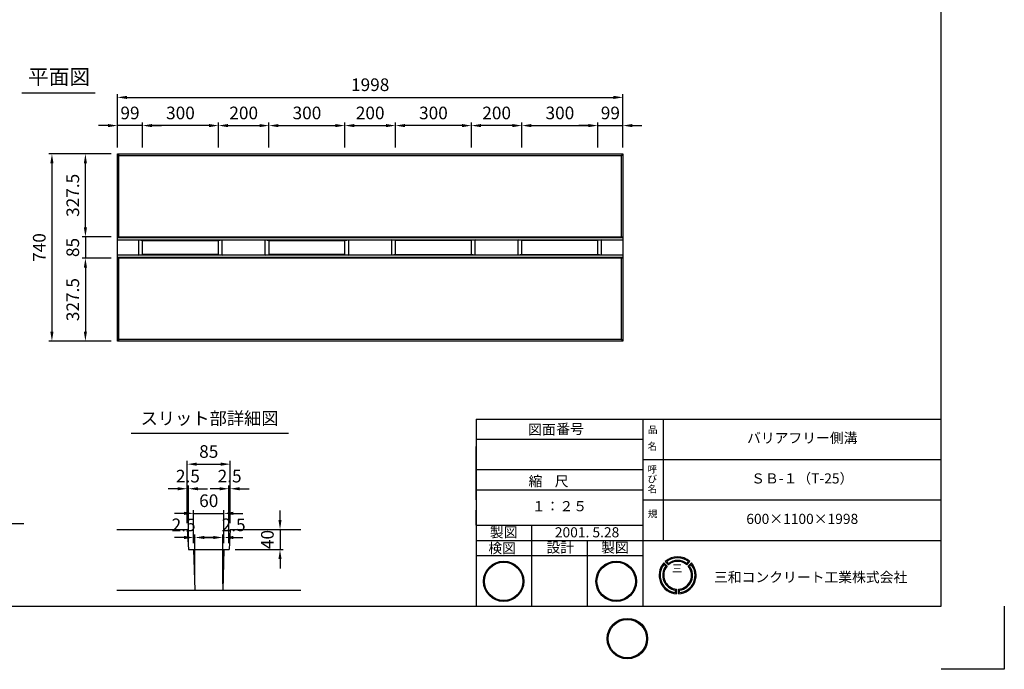
# Model space of a CAD drawing. Extents: x 0 to 7425, y 0 to 5250.
# Drawn here: x 3533 to 7425, y 0 to 2570 of the extents above; entities that cross this region are included whole.
import ezdxf
from ezdxf.enums import TextEntityAlignment as Align

# ---------------------------------------------------------------- set-up
doc = ezdxf.new("R2010")
doc.units = 0
doc.header["$LTSCALE"] = 0.5
doc.layers.get('0').update_dxf_attribs({"linetype": 'CONTINUOUS'})
doc.layers.get('DEFPOINTS').update_dxf_attribs({"linetype": 'CONTINUOUS'})
doc.layers.add('寸法引出', color=2, linetype='CONTINUOUS')
doc.layers.add('枠', color=3, linetype='CONTINUOUS')
doc.styles.add('SANWA', font='MSMINCHO.TTF')
doc.dimstyles.new('SANWA', dxfattribs={"dimtxt": 2.5, "dimasz": 2.5, "dimexe": 1, "dimexo": 1, "dimgap": 0, "dimtad": 1, "dimdec": 4, "dimdsep": 46, "dimtxsty": 'SANWA', "dimcen": 0, "dimclrd": 2, "dimclre": 2, "dimclrt": 2, "dimadec": 0, "dimazin": 0, "dimtfac": 1, "dimtdec": 4, "dimtix": 1, "dimtmove": 0, "dimatfit": 3, "dimfxl": 1, "dimtolj": 1, "dimtzin": 0, "dimarcsym": 0})

# ---------------------------------------------------------------- blocks, each defined once
blk = doc.blocks.new('*D154')
at = {"layer": 'DEFPOINTS', "color": 0, "ltscale": 25}
for p in [(4365.1, 811.7), (4195.1, 553.5), (4365.1, 553.5)]:
    blk.add_point(p, dxfattribs=at)
at = {"layer": '寸法引出', "lineweight": -2, "ltscale": 25}
for p, q in [((4195.1, 578.5), (4195.1, 824.2)), ((4365.1, 578.5), (4365.1, 824.2)), ((4232.6, 811.7), (4327.6, 811.7))]:
    blk.add_line(p, q, dxfattribs=at)
at = {"layer": '寸法引出', "ltscale": 25}
for points in [[(4232.6, 817.9), (4232.6, 805.4), (4195.1, 811.7)], [(4327.6, 817.9), (4327.6, 805.4), (4365.1, 811.7)]]:
    blk.add_solid(points, dxfattribs=at)
at = {"layer": '寸法引出', "ltscale": 25, "insert": (4280.1, 861.7), "char_height": 50, "attachment_point": 5, "style": 'SANWA'}
blk.add_mtext('\\A1;85', dxfattribs=at)
blk = doc.blocks.new('*D155')
at = {"layer": 'DEFPOINTS', "color": 0, "ltscale": 25}
for p in [(4225.1, 521.5), (4220.1, 473.5), (4225.1, 313.5)]:
    blk.add_point(p, dxfattribs=at)
at = {"layer": '寸法引出', "lineweight": -2, "ltscale": 25}
for p, q in [((4182.6, 521.5), (4145.1, 521.5)), ((4220.1, 521.5), (4225.1, 521.5)), ((4225.1, 338.5), (4225.1, 534)), ((4262.6, 521.5), (4300.1, 521.5))]:
    blk.add_line(p, q, dxfattribs=at)
at = {"layer": '寸法引出', "ltscale": 25}
for points in [[(4182.6, 527.8), (4182.6, 515.3), (4220.1, 521.5)], [(4262.6, 527.8), (4262.6, 515.3), (4225.1, 521.5)]]:
    blk.add_solid(points, dxfattribs=at)
at = {"layer": '寸法引出', "ltscale": 25, "insert": (4180.6, 571.5), "char_height": 50, "attachment_point": 5, "style": 'SANWA'}
blk.add_mtext('\\A1;2.5', dxfattribs=at)
blk = doc.blocks.new('*D156')
at = {"layer": 'DEFPOINTS', "color": 0, "ltscale": 25}
for p in [(4335.1, 521.5), (4340.1, 473.5), (4335.1, 313.5)]:
    blk.add_point(p, dxfattribs=at)
at = {"layer": '寸法引出', "lineweight": -2, "ltscale": 25}
for p, q in [((4297.6, 521.5), (4260.1, 521.5)), ((4335.1, 338.5), (4335.1, 534)), ((4340.1, 521.5), (4335.1, 521.5)), ((4377.6, 521.5), (4415.1, 521.5))]:
    blk.add_line(p, q, dxfattribs=at)
at = {"layer": '寸法引出', "ltscale": 25}
for points in [[(4297.6, 527.8), (4297.6, 515.3), (4335.1, 521.5)], [(4377.6, 527.8), (4377.6, 515.3), (4340.1, 521.5)]]:
    blk.add_solid(points, dxfattribs=at)
at = {"layer": '寸法引出', "ltscale": 25, "insert": (4378.3, 571.5), "char_height": 50, "attachment_point": 5, "style": 'SANWA'}
blk.add_mtext('\\A1;2.5', dxfattribs=at)
blk = doc.blocks.new('*D157')
at = {"layer": 'DEFPOINTS', "color": 0, "ltscale": 25}
for p in [(4340.1, 617), (4220.1, 473.5), (4340.1, 473.5)]:
    blk.add_point(p, dxfattribs=at)
at = {"layer": '寸法引出', "lineweight": -2, "ltscale": 25}
for p, q in [((4220.1, 498.5), (4220.1, 629.5)), ((4340.1, 498.5), (4340.1, 629.5)), ((4182.6, 617), (4145.1, 617)), ((4220.1, 617), (4340.1, 617)), ((4377.6, 617), (4415.1, 617))]:
    blk.add_line(p, q, dxfattribs=at)
at = {"layer": '寸法引出', "ltscale": 25}
for points in [[(4182.6, 623.3), (4182.6, 610.8), (4220.1, 617)], [(4377.6, 623.3), (4377.6, 610.8), (4340.1, 617)]]:
    blk.add_solid(points, dxfattribs=at)
at = {"layer": '寸法引出', "ltscale": 25, "insert": (4280.1, 667), "char_height": 50, "attachment_point": 5, "style": 'SANWA'}
blk.add_mtext('\\A1;60', dxfattribs=at)
blk = doc.blocks.new('*D158')
at = {"layer": 'DEFPOINTS', "color": 0, "ltscale": 25}
for p in [(4360.1, 714.4), (4365.1, 553.5), (4360.1, 473.5)]:
    blk.add_point(p, dxfattribs=at)
at = {"layer": '寸法引出', "lineweight": -2, "ltscale": 25}
for p, q in [((4322.6, 714.4), (4285.1, 714.4)), ((4360.1, 498.5), (4360.1, 726.9)), ((4365.1, 714.4), (4360.1, 714.4)), ((4402.6, 714.4), (4440.1, 714.4))]:
    blk.add_line(p, q, dxfattribs=at)
at = {"layer": '寸法引出', "ltscale": 25}
for points in [[(4322.6, 720.6), (4322.6, 708.1), (4360.1, 714.4)], [(4402.6, 720.6), (4402.6, 708.1), (4365.1, 714.4)]]:
    blk.add_solid(points, dxfattribs=at)
at = {"layer": '寸法引出', "ltscale": 25, "insert": (4362.6, 764.4), "char_height": 50, "attachment_point": 5, "style": 'SANWA'}
blk.add_mtext('\\A1;2.5', dxfattribs=at)
blk = doc.blocks.new('*D159')
at = {"layer": 'DEFPOINTS', "color": 0, "ltscale": 25}
for p in [(4200.1, 714.4), (4195.1, 553.5), (4200.1, 473.5)]:
    blk.add_point(p, dxfattribs=at)
at = {"layer": '寸法引出', "lineweight": -2, "ltscale": 25}
for p, q in [((4157.6, 714.4), (4120.1, 714.4)), ((4195.1, 714.4), (4200.1, 714.4)), ((4200.1, 498.5), (4200.1, 726.9)), ((4237.6, 714.4), (4275.1, 714.4))]:
    blk.add_line(p, q, dxfattribs=at)
at = {"layer": '寸法引出', "ltscale": 25}
for points in [[(4157.6, 720.6), (4157.6, 708.1), (4195.1, 714.4)], [(4237.6, 720.6), (4237.6, 708.1), (4200.1, 714.4)]]:
    blk.add_solid(points, dxfattribs=at)
at = {"layer": '寸法引出', "ltscale": 25, "insert": (4197.6, 764.4), "char_height": 50, "attachment_point": 5, "style": 'SANWA'}
blk.add_mtext('\\A1;2.5', dxfattribs=at)
blk = doc.blocks.new('*D160')
at = {"layer": 'DEFPOINTS', "color": 0, "ltscale": 25}
for p in [(4365.1, 553.5), (4360.1, 473.5), (4561.8, 473.5)]:
    blk.add_point(p, dxfattribs=at)
at = {"layer": '寸法引出', "lineweight": -2, "ltscale": 25}
for p, q in [((4561.8, 591), (4561.8, 628.5)), ((4390.1, 553.5), (4574.3, 553.5)), ((4561.8, 553.5), (4561.8, 473.5)), ((4385.1, 473.5), (4574.3, 473.5)), ((4561.8, 436), (4561.8, 398.5))]:
    blk.add_line(p, q, dxfattribs=at)
at = {"layer": '寸法引出', "ltscale": 25}
for points in [[(4555.5, 591), (4568, 591), (4561.8, 553.5)], [(4555.5, 436), (4568, 436), (4561.8, 473.5)]]:
    blk.add_solid(points, dxfattribs=at)
at = {"layer": '寸法引出', "ltscale": 25, "insert": (4511.8, 513.5), "char_height": 50, "attachment_point": 5, "rotation": 90, "style": 'SANWA'}
blk.add_mtext('\\A1;40', dxfattribs=at)
blk = doc.blocks.new('*D161')
at = {"layer": 'DEFPOINTS', "color": 0, "ltscale": 25}
for p in [(5917.2, 2262.7), (3919.2, 2038.8), (5917.2, 2038.8)]:
    blk.add_point(p, dxfattribs=at)
at = {"layer": '寸法引出', "lineweight": -2, "ltscale": 25}
for p, q in [((3919.2, 2063.8), (3919.2, 2275.2)), ((3956.7, 2262.7), (5879.7, 2262.7)), ((5917.2, 2063.8), (5917.2, 2275.2))]:
    blk.add_line(p, q, dxfattribs=at)
at = {"layer": '寸法引出', "ltscale": 25}
for points in [[(3956.7, 2268.9), (3956.7, 2256.4), (3919.2, 2262.7)], [(5879.7, 2268.9), (5879.7, 2256.4), (5917.2, 2262.7)]]:
    blk.add_solid(points, dxfattribs=at)
at = {"layer": '寸法引出', "ltscale": 25, "insert": (4918.2, 2312.7), "char_height": 50, "attachment_point": 5, "style": 'SANWA'}
blk.add_mtext('\\A1;1998', dxfattribs=at)
blk = doc.blocks.new('*D222')
at = {"layer": 'DEFPOINTS', "color": 0, "ltscale": 25}
for p in [(3919.2, 1711.3), (3792.5, 1626.3), (3919.2, 1626.3)]:
    blk.add_point(p, dxfattribs=at)
at = {"layer": '寸法引出', "lineweight": -2, "ltscale": 25}
for p, q in [((3792.5, 1748.8), (3792.5, 1786.3)), ((3894.2, 1711.3), (3780, 1711.3)), ((3792.5, 1711.3), (3792.5, 1626.3)), ((3894.2, 1626.3), (3780, 1626.3)), ((3792.5, 1588.8), (3792.5, 1551.3))]:
    blk.add_line(p, q, dxfattribs=at)
at = {"layer": '寸法引出', "ltscale": 25}
for points in [[(3786.2, 1748.8), (3798.7, 1748.8), (3792.5, 1711.3)], [(3786.2, 1588.8), (3798.7, 1588.8), (3792.5, 1626.3)]]:
    blk.add_solid(points, dxfattribs=at)
at = {"layer": '寸法引出', "ltscale": 25, "insert": (3742.5, 1668.8), "char_height": 50, "attachment_point": 5, "rotation": 90, "style": 'SANWA'}
blk.add_mtext('\\A1;85', dxfattribs=at)
blk = doc.blocks.new('*D223')
at = {"layer": 'DEFPOINTS', "color": 0, "ltscale": 25}
for p in [(3919.2, 1626.3), (3792.5, 1298.8), (3919.2, 1298.8)]:
    blk.add_point(p, dxfattribs=at)
at = {"layer": '寸法引出', "lineweight": -2, "ltscale": 25}
for p, q in [((3894.2, 1626.3), (3780, 1626.3)), ((3792.5, 1588.8), (3792.5, 1336.3)), ((3894.2, 1298.8), (3780, 1298.8))]:
    blk.add_line(p, q, dxfattribs=at)
at = {"layer": '寸法引出', "ltscale": 25}
for points in [[(3786.2, 1588.8), (3798.7, 1588.8), (3792.5, 1626.3)], [(3786.2, 1336.3), (3798.7, 1336.3), (3792.5, 1298.8)]]:
    blk.add_solid(points, dxfattribs=at)
at = {"layer": '寸法引出', "ltscale": 25, "insert": (3742.5, 1462.6), "char_height": 50, "attachment_point": 5, "rotation": 90, "style": 'SANWA'}
blk.add_mtext('\\A1;327.5', dxfattribs=at)
blk = doc.blocks.new('*D224')
at = {"layer": 'DEFPOINTS', "color": 0, "ltscale": 25}
for p in [(3792.5, 2038.8), (3919.2, 2038.8), (3919.2, 1711.3)]:
    blk.add_point(p, dxfattribs=at)
at = {"layer": '寸法引出', "lineweight": -2, "ltscale": 25}
for p, q in [((3894.2, 2038.8), (3780, 2038.8)), ((3792.5, 1748.8), (3792.5, 2001.3)), ((3894.2, 1711.3), (3780, 1711.3))]:
    blk.add_line(p, q, dxfattribs=at)
at = {"layer": '寸法引出', "ltscale": 25}
for points in [[(3786.2, 2001.3), (3798.7, 2001.3), (3792.5, 2038.8)], [(3786.2, 1748.8), (3798.7, 1748.8), (3792.5, 1711.3)]]:
    blk.add_solid(points, dxfattribs=at)
at = {"layer": '寸法引出', "ltscale": 25, "insert": (3742.5, 1875.1), "char_height": 50, "attachment_point": 5, "rotation": 90, "style": 'SANWA'}
blk.add_mtext('\\A1;327.5', dxfattribs=at)
blk = doc.blocks.new('*D225')
at = {"layer": 'DEFPOINTS', "color": 0, "ltscale": 25}
for p in [(3919.2, 2038.8), (3660.1, 1298.8), (3919.2, 1298.8)]:
    blk.add_point(p, dxfattribs=at)
at = {"layer": '寸法引出', "lineweight": -2, "ltscale": 25}
for p, q in [((3894.2, 2038.8), (3647.6, 2038.8)), ((3660.1, 2001.3), (3660.1, 1336.3)), ((3894.2, 1298.8), (3647.6, 1298.8))]:
    blk.add_line(p, q, dxfattribs=at)
at = {"layer": '寸法引出', "ltscale": 25}
for points in [[(3653.8, 2001.3), (3666.3, 2001.3), (3660.1, 2038.8)], [(3653.8, 1336.3), (3666.3, 1336.3), (3660.1, 1298.8)]]:
    blk.add_solid(points, dxfattribs=at)
at = {"layer": '寸法引出', "ltscale": 25, "insert": (3610.1, 1668.8), "char_height": 50, "attachment_point": 5, "rotation": 90, "style": 'SANWA'}
blk.add_mtext('\\A1;740', dxfattribs=at)
blk = doc.blocks.new('*D226')
at = {"layer": 'DEFPOINTS', "color": 0, "ltscale": 25}
for p in [(4518.2, 2151.1), (4318.2, 2038.8), (4518.2, 2038.8)]:
    blk.add_point(p, dxfattribs=at)
at = {"layer": '寸法引出', "lineweight": -2, "ltscale": 25}
for p, q in [((4318.2, 2063.8), (4318.2, 2163.6)), ((4355.7, 2151.1), (4480.7, 2151.1)), ((4518.2, 2063.8), (4518.2, 2163.6))]:
    blk.add_line(p, q, dxfattribs=at)
at = {"layer": '寸法引出', "ltscale": 25}
for points in [[(4355.7, 2157.4), (4355.7, 2144.9), (4318.2, 2151.1)], [(4480.7, 2157.4), (4480.7, 2144.9), (4518.2, 2151.1)]]:
    blk.add_solid(points, dxfattribs=at)
at = {"layer": '寸法引出', "ltscale": 25, "insert": (4418.2, 2201.1), "char_height": 50, "attachment_point": 5, "style": 'SANWA'}
blk.add_mtext('\\A1;200', dxfattribs=at)
blk = doc.blocks.new('*D227')
at = {"layer": 'DEFPOINTS', "color": 0, "ltscale": 25}
for p in [(4818.2, 2151.1), (4518.2, 2038.8), (4818.2, 2038.8)]:
    blk.add_point(p, dxfattribs=at)
at = {"layer": '寸法引出', "lineweight": -2, "ltscale": 25}
for p, q in [((4518.2, 2063.8), (4518.2, 2163.6)), ((4555.7, 2151.1), (4780.7, 2151.1)), ((4818.2, 2063.8), (4818.2, 2163.6))]:
    blk.add_line(p, q, dxfattribs=at)
at = {"layer": '寸法引出', "ltscale": 25}
for points in [[(4555.7, 2157.4), (4555.7, 2144.9), (4518.2, 2151.1)], [(4780.7, 2157.4), (4780.7, 2144.9), (4818.2, 2151.1)]]:
    blk.add_solid(points, dxfattribs=at)
at = {"layer": '寸法引出', "ltscale": 25, "insert": (4668.2, 2201.1), "char_height": 50, "attachment_point": 5, "style": 'SANWA'}
blk.add_mtext('\\A1;300', dxfattribs=at)
blk = doc.blocks.new('*D228')
at = {"layer": 'DEFPOINTS', "color": 0, "ltscale": 25}
for p in [(5018.2, 2151.1), (4818.2, 2038.8), (5018.2, 2038.8)]:
    blk.add_point(p, dxfattribs=at)
at = {"layer": '寸法引出', "lineweight": -2, "ltscale": 25}
for p, q in [((4818.2, 2063.8), (4818.2, 2163.6)), ((4855.7, 2151.1), (4980.7, 2151.1)), ((5018.2, 2063.8), (5018.2, 2163.6))]:
    blk.add_line(p, q, dxfattribs=at)
at = {"layer": '寸法引出', "ltscale": 25}
for points in [[(4855.7, 2157.4), (4855.7, 2144.9), (4818.2, 2151.1)], [(4980.7, 2157.4), (4980.7, 2144.9), (5018.2, 2151.1)]]:
    blk.add_solid(points, dxfattribs=at)
at = {"layer": '寸法引出', "ltscale": 25, "insert": (4918.2, 2201.1), "char_height": 50, "attachment_point": 5, "style": 'SANWA'}
blk.add_mtext('\\A1;200', dxfattribs=at)
blk = doc.blocks.new('*D229')
at = {"layer": 'DEFPOINTS', "color": 0, "ltscale": 25}
for p in [(4018.2, 2151.1), (4018.2, 2038.8), (4318.2, 2038.8)]:
    blk.add_point(p, dxfattribs=at)
at = {"layer": '寸法引出', "lineweight": -2, "ltscale": 25}
for p, q in [((4018.2, 2063.8), (4018.2, 2163.6)), ((4280.7, 2151.1), (4055.7, 2151.1)), ((4318.2, 2063.8), (4318.2, 2163.6))]:
    blk.add_line(p, q, dxfattribs=at)
at = {"layer": '寸法引出', "ltscale": 25}
for points in [[(4055.7, 2157.4), (4055.7, 2144.9), (4018.2, 2151.1)], [(4280.7, 2157.4), (4280.7, 2144.9), (4318.2, 2151.1)]]:
    blk.add_solid(points, dxfattribs=at)
at = {"layer": '寸法引出', "ltscale": 25, "insert": (4168.2, 2201.1), "char_height": 50, "attachment_point": 5, "style": 'SANWA'}
blk.add_mtext('\\A1;300', dxfattribs=at)
blk = doc.blocks.new('*D230')
at = {"layer": 'DEFPOINTS', "color": 0, "ltscale": 25}
for p in [(3919.2, 2151.1), (3919.2, 2038.8), (4018.2, 2038.8)]:
    blk.add_point(p, dxfattribs=at)
at = {"layer": '寸法引出', "lineweight": -2, "ltscale": 25}
for p, q in [((3881.7, 2151.1), (3844.2, 2151.1)), ((3919.2, 2063.8), (3919.2, 2163.6)), ((4018.2, 2151.1), (3919.2, 2151.1)), ((4018.2, 2063.8), (4018.2, 2163.6)), ((4055.7, 2151.1), (4093.2, 2151.1))]:
    blk.add_line(p, q, dxfattribs=at)
at = {"layer": '寸法引出', "ltscale": 25}
for points in [[(3881.7, 2157.4), (3881.7, 2144.9), (3919.2, 2151.1)], [(4055.7, 2157.4), (4055.7, 2144.9), (4018.2, 2151.1)]]:
    blk.add_solid(points, dxfattribs=at)
at = {"layer": '寸法引出', "ltscale": 25, "insert": (3968.7, 2201.1), "char_height": 50, "attachment_point": 5, "style": 'SANWA'}
blk.add_mtext('\\A1;99', dxfattribs=at)
blk = doc.blocks.new('*D316')
at = {"layer": 'DEFPOINTS', "color": 0, "ltscale": 25}
for p in [(5318.2, 2151.1), (5318.2, 2038.8), (5518.2, 2038.8)]:
    blk.add_point(p, dxfattribs=at)
at = {"layer": '寸法引出', "lineweight": -2, "ltscale": 25}
for p, q in [((5318.2, 2063.8), (5318.2, 2163.6)), ((5480.7, 2151.1), (5355.7, 2151.1)), ((5518.2, 2063.8), (5518.2, 2163.6))]:
    blk.add_line(p, q, dxfattribs=at)
at = {"layer": '寸法引出', "ltscale": 25}
for points in [[(5355.7, 2157.4), (5355.7, 2144.9), (5318.2, 2151.1)], [(5480.7, 2157.4), (5480.7, 2144.9), (5518.2, 2151.1)]]:
    blk.add_solid(points, dxfattribs=at)
at = {"layer": '寸法引出', "ltscale": 25, "insert": (5418.2, 2201.1), "char_height": 50, "attachment_point": 5, "style": 'SANWA'}
blk.add_mtext('\\A1;200', dxfattribs=at)
blk = doc.blocks.new('*D317')
at = {"layer": 'DEFPOINTS', "color": 0, "ltscale": 25}
for p in [(5018.2, 2151.1), (5018.2, 2038.8), (5318.2, 2038.8)]:
    blk.add_point(p, dxfattribs=at)
at = {"layer": '寸法引出', "lineweight": -2, "ltscale": 25}
for p, q in [((5018.2, 2063.8), (5018.2, 2163.6)), ((5280.7, 2151.1), (5055.7, 2151.1)), ((5318.2, 2063.8), (5318.2, 2163.6))]:
    blk.add_line(p, q, dxfattribs=at)
at = {"layer": '寸法引出', "ltscale": 25}
for points in [[(5055.7, 2157.4), (5055.7, 2144.9), (5018.2, 2151.1)], [(5280.7, 2157.4), (5280.7, 2144.9), (5318.2, 2151.1)]]:
    blk.add_solid(points, dxfattribs=at)
at = {"layer": '寸法引出', "ltscale": 25, "insert": (5168.2, 2201.1), "char_height": 50, "attachment_point": 5, "style": 'SANWA'}
blk.add_mtext('\\A1;300', dxfattribs=at)
blk = doc.blocks.new('*D318')
at = {"layer": 'DEFPOINTS', "color": 0, "ltscale": 25}
for p in [(5818.2, 2151.1), (5518.2, 2038.8), (5818.2, 2038.8)]:
    blk.add_point(p, dxfattribs=at)
at = {"layer": '寸法引出', "lineweight": -2, "ltscale": 25}
for p, q in [((5518.2, 2063.8), (5518.2, 2163.6)), ((5555.7, 2151.1), (5780.7, 2151.1)), ((5818.2, 2063.8), (5818.2, 2163.6))]:
    blk.add_line(p, q, dxfattribs=at)
at = {"layer": '寸法引出', "ltscale": 25}
for points in [[(5555.7, 2157.4), (5555.7, 2144.9), (5518.2, 2151.1)], [(5780.7, 2157.4), (5780.7, 2144.9), (5818.2, 2151.1)]]:
    blk.add_solid(points, dxfattribs=at)
at = {"layer": '寸法引出', "ltscale": 25, "insert": (5668.2, 2201.1), "char_height": 50, "attachment_point": 5, "style": 'SANWA'}
blk.add_mtext('\\A1;300', dxfattribs=at)
blk = doc.blocks.new('*D319')
at = {"layer": 'DEFPOINTS', "color": 0, "ltscale": 25}
for p in [(5917.2, 2151.1), (5818.2, 2038.8), (5917.2, 2038.8)]:
    blk.add_point(p, dxfattribs=at)
at = {"layer": '寸法引出', "lineweight": -2, "ltscale": 25}
for p, q in [((5780.7, 2151.1), (5743.2, 2151.1)), ((5818.2, 2063.8), (5818.2, 2163.6)), ((5818.2, 2151.1), (5917.2, 2151.1)), ((5917.2, 2063.8), (5917.2, 2163.6)), ((5954.7, 2151.1), (5992.2, 2151.1))]:
    blk.add_line(p, q, dxfattribs=at)
at = {"layer": '寸法引出', "ltscale": 25}
for points in [[(5780.7, 2157.4), (5780.7, 2144.9), (5818.2, 2151.1)], [(5954.7, 2157.4), (5954.7, 2144.9), (5917.2, 2151.1)]]:
    blk.add_solid(points, dxfattribs=at)
at = {"layer": '寸法引出', "ltscale": 25, "insert": (5867.7, 2201.1), "char_height": 50, "attachment_point": 5, "style": 'SANWA'}
blk.add_mtext('\\A1;99', dxfattribs=at)

msp = doc.modelspace()

# ---------------------------------------------------------------- hatches: boundary and pattern name
h = msp.add_hatch(color=256)
h.paths.add_polyline_path([(6084.77233, 426.45967), (6097.5256, 413.70639, -0.3722683533), (6169.59527, 413.70639), (6182.34854, 426.45967, 0.382497994)])
h.paths.add_polyline_path([(6176.44059, 426.20857), (6169.31346, 419.08144, 0.3367429549), (6097.80741, 419.08144), (6090.68028, 426.20857, -0.3477704275)], flags=16)
h.paths.add_polyline_path([(6175.25212, 408.04954, -0.6168583269), (6137.56044, 317.05376), (6137.56044, 299.0179, 0.6292889159), (6188.0054, 420.80281)])
h.paths.add_polyline_path([(6187.7543, 414.89486, -0.5873104909), (6141.56044, 303.37301), (6141.56044, 313.45229, 0.5741105922), (6180.62717, 407.76773)], flags=16)
h.paths.add_polyline_path([(6079.11548, 420.80281, 0.6292889159), (6129.56044, 299.0179), (6129.56044, 317.05376, -0.6168583269), (6091.86875, 408.04954)])
h.paths.add_polyline_path([(6086.4937, 407.76773, 0.5741105922), (6125.56044, 313.45229), (6125.56044, 303.37301, -0.5873104909), (6079.36657, 414.89486)], flags=16)
h = msp.add_hatch(color=256)
h.paths.add_polyline_path([(5365.86668, 348.1708, 1.0000000169), (5525.8171, 348.1708, 1.0000000169)])
h.paths.add_polyline_path([(5521.8171, 348.1708, -1), (5369.86668, 348.1708, -1)], flags=16)
h = msp.add_hatch(color=256)
h.paths.add_polyline_path([(5810.83797, 348.03614, 1.0000000169), (5970.7884, 348.03614, 1.0000000169)])
h.paths.add_polyline_path([(5966.7884, 348.03614, -1), (5814.83797, 348.03614, -1)], flags=16)
h.paths.add_polyline_path([(5852.99256, 340.73291), (5931.54005, 340.73291), (5931.54005, 418.16308), (5852.99256, 418.16308)], flags=8)
h.paths.add_polyline_path([(5860.6553, 281.27119), (5924.45418, 281.27119), (5924.45418, 351.32706), (5860.6553, 351.32706)], flags=8)
h = msp.add_hatch(color=256)
h.paths.add_polyline_path([(5854.96907, 121.52801, 1.0000000169), (6014.91949, 121.52801, 1.0000000169)])
h.paths.add_polyline_path([(6010.91949, 121.52801, -1), (5858.96907, 121.52801, -1)], flags=16)
h.paths.add_polyline_path([(5902.82198, 115.3673), (5972.87785, 115.3673), (5972.87785, 193.46785), (5902.82198, 193.46785)], flags=8)
h.paths.add_polyline_path([(5895.28918, 61.31911), (5969.81432, 61.31911), (5969.81432, 134.72693), (5895.28918, 134.72693)], flags=8)

# ---------------------------------------------------------------- linework, layer by layer
for p, q in [((3541.05858, 2280.75947), (3831.23433, 2280.75947)), ((5337.55327, 990.00001), (5337.55327, 870.00001)), ((5997.55327, 990.00001), (6035.4622, 990.00001)), ((5997.55327, 250.00001), (5997.55327, 990.00001)), ((6077.55327, 510.00001), (6077.55327, 990.00001)), ((3973.56422, 934.81527), (4594.87348, 934.81527)), ((5337.55327, 726.76096), (5337.55327, 882.11692)), ((5337.55327, 670.00001), (5337.55327, 726.76096)), ((5337.55327, 630.00001), (5337.55327, 499.89193)), ((5337.55327, 570.00001), (5337.55327, 630.00001)), ((5337.55327, 570.00001), (5337.55327, 510.00001)), ((5557.55327, 250.00001), (5557.55327, 570.00001)), ((5337.55327, 510.00001), (7175.00008, 510.00001)), ((5777.55327, 250.00001), (5777.55327, 510.00001)), ((6091.86875, 408.04954), (6079.03804, 420.88025)), ((6086.4937, 407.76773), (6079.36657, 414.89486)), ((6097.5256, 413.70639), (6084.69489, 426.5371)), ((6097.80741, 419.08144), (6090.68028, 426.20857)), ((6169.31346, 419.08144), (6176.44059, 426.20857)), ((6169.59527, 413.70639), (6182.34854, 426.45967)), ((6175.25212, 408.04954), (6188.0054, 420.80281)), ((6180.62717, 407.76773), (6187.7543, 414.89486)), ((6125.56044, 303.37301), (6125.56044, 313.45229)), ((6129.56044, 299.0179), (6129.56044, 317.05376)), ((6137.56044, 299.0179), (6137.56044, 317.05376)), ((6141.56044, 303.37301), (6141.56044, 313.45229)), ((7425.00008, 250.00001), (7425.00008, 0.00001)), ((7425.00008, 0.00001), (7175.00008, 0.00001))]:
    msp.add_line(p, q)
at = {"ltscale": 25}
for p, q in [((3919.23079, 2038.84466), (5917.23079, 2038.84466)), ((3919.23079, 1298.84466), (3919.23079, 2038.84466)), ((3919.23079, 2038.84466), (3925.23079, 2032.84466)), ((3925.23079, 2032.84466), (5911.23079, 2032.84466)), ((3925.23079, 1711.34466), (3925.23079, 2032.84466)), ((5917.23079, 2038.84466), (5911.23079, 2032.84466)), ((5911.23079, 1711.34466), (5911.23079, 2032.84466)), ((5917.23079, 2038.84466), (5917.23079, 1298.84466)), ((3919.23079, 1711.34466), (5917.23079, 1711.34466)), ((3919.23079, 1708.84466), (5917.23079, 1708.84466)), ((3919.23079, 1698.84466), (5917.23079, 1698.84466)), ((4003.23079, 1638.84466), (4003.23079, 1698.84466)), ((4003.23079, 1698.84466), (4018.23079, 1696.34466)), ((4018.23079, 1696.34466), (4318.23079, 1696.34466)), ((4018.23079, 1641.34466), (4018.23079, 1696.34466)), ((4318.23079, 1696.34466), (4333.23079, 1698.84466)), ((4318.23079, 1641.34466), (4318.23079, 1696.34466)), ((4333.23079, 1638.84466), (4333.23079, 1698.84466)), ((4503.23079, 1638.84466), (4503.23079, 1698.84466)), ((4503.23079, 1698.84466), (4518.23079, 1696.34466)), ((4518.23079, 1641.34466), (4518.23079, 1696.34466)), ((4518.23079, 1696.34466), (4818.23079, 1696.34466)), ((4818.23079, 1696.34466), (4833.23079, 1698.84466)), ((4818.23079, 1641.34466), (4818.23079, 1696.34466)), ((4833.23079, 1638.84466), (4833.23079, 1698.84466)), ((5003.23079, 1638.84466), (5003.23079, 1698.84466)), ((5018.23079, 1696.34466), (5003.23079, 1698.84466)), ((5318.23079, 1696.34466), (5018.23079, 1696.34466)), ((5018.23079, 1641.34466), (5018.23079, 1696.34466)), ((5333.23079, 1698.84466), (5318.23079, 1696.34466)), ((5318.23079, 1641.34466), (5318.23079, 1696.34466)), ((5333.23079, 1638.84466), (5333.23079, 1698.84466)), ((5503.23079, 1638.84466), (5503.23079, 1698.84466)), ((5518.23079, 1696.34466), (5503.23079, 1698.84466)), ((5518.23079, 1641.34466), (5518.23079, 1696.34466)), ((5818.23079, 1696.34466), (5518.23079, 1696.34466)), ((5833.23079, 1698.84466), (5818.23079, 1696.34466)), ((5818.23079, 1641.34466), (5818.23079, 1696.34466)), ((5833.23079, 1638.84466), (5833.23079, 1698.84466)), ((5917.23079, 1638.84466), (3919.23079, 1638.84466)), ((4003.23079, 1638.84466), (4018.23079, 1641.34466)), ((4318.23079, 1641.34466), (4018.23079, 1641.34466)), ((4318.23079, 1641.34466), (4333.23079, 1638.84466)), ((4503.23079, 1638.84466), (4518.23079, 1641.34466)), ((4818.23079, 1641.34466), (4518.23079, 1641.34466)), ((4818.23079, 1641.34466), (4833.23079, 1638.84466)), ((5018.23079, 1641.34466), (5003.23079, 1638.84466)), ((5018.23079, 1641.34466), (5318.23079, 1641.34466)), ((5333.23079, 1638.84466), (5318.23079, 1641.34466)), ((5518.23079, 1641.34466), (5503.23079, 1638.84466)), ((5518.23079, 1641.34466), (5818.23079, 1641.34466)), ((5833.23079, 1638.84466), (5818.23079, 1641.34466)), ((5917.23079, 1628.84466), (3919.23079, 1628.84466)), ((5917.23079, 1626.34466), (3919.23079, 1626.34466)), ((3925.23079, 1304.84466), (3925.23079, 1626.34466)), ((5911.23079, 1304.84466), (5911.23079, 1626.34466)), ((3925.23079, 1304.84466), (3919.23079, 1298.84466)), ((5917.23079, 1298.84466), (3919.23079, 1298.84466)), ((5911.23079, 1304.84466), (3925.23079, 1304.84466)), ((5911.23079, 1304.84466), (5917.23079, 1298.84466)), ((4200.11388, 473.53337), (4360.11388, 473.53337)), ((4225.11388, 313.53337), (4335.11388, 313.53337))]:
    msp.add_line(p, q, dxfattribs=at)
at = {"color": 0}
for p, q in [((5337.55327, 990.00001), (7175.00008, 990.00001)), ((5337.55327, 910.00001), (5997.55327, 910.00001)), ((5337.55327, 910.00001), (5997.55327, 910.00001)), ((5337.55327, 870.00001), (5337.55327, 630.00001)), ((5997.55327, 830.00001), (7175.00008, 830.00001)), ((5337.55327, 790.00001), (5997.55327, 790.00001)), ((5337.55327, 710.00001), (5997.55327, 710.00001)), ((5997.55327, 670.00001), (7175.00008, 670.00001)), ((5337.55327, 630.00001), (5337.55327, 250.00001)), ((5337.55327, 570.00001), (5997.55327, 570.00001)), ((5337.55327, 450.00001), (5997.55327, 450.00001))]:
    msp.add_line(p, q, dxfattribs=at)
at = {"ltscale": 15}
msp.add_line((3375.21613, 576.32107), (3548.71742, 576.32107), dxfattribs=at)
at = {"ltscale": 20}
for p, q in [((3916.61388, 553.53337), (4195.11388, 553.53337)), ((4195.11388, 553.53337), (4200.11388, 473.53337)), ((4365.11388, 553.53337), (4360.11388, 473.53337)), ((4365.11388, 553.53337), (4643.61388, 553.53337)), ((4220.11388, 473.53337), (4225.11388, 313.53337)), ((4340.11388, 473.53337), (4335.11388, 313.53337)), ((3916.61388, 313.53337), (4225.11388, 313.53337)), ((4335.11388, 313.53337), (4643.61388, 313.53337))]:
    msp.add_line(p, q, dxfattribs=at)
for centre, radius in [((5445.84189, 348.1708), 79.97521), ((5445.84189, 348.1708), 75.97521), ((5890.81319, 348.03614), 79.97521), ((5890.81319, 348.03614), 75.97521), ((5934.94428, 121.52801), 79.97521), ((5934.94428, 121.52801), 75.97521)]:
    msp.add_circle(centre, radius)
for radius, start, end in [(73.10631, 48.13649545, 131.86350455), (69.10631, 51.64767379, 128.35232621), (59.10631, 52.77882031, 127.22117969), (73.10631, 138.13649545, 266.86350455), (69.10631, 141.64767379, 263.35232621), (59.10631, 142.77882031, 262.22117969), (55.10631, 139.16258741, 265.83741259), (55.10631, 49.16258741, 130.83741259), (73.10631, 273.13649545, 41.86350455), (55.10631, 274.16258741, 40.83741259), (69.10631, 276.64767379, 38.35232621), (59.10631, 277.77882031, 37.22117969)]:
    msp.add_arc((6133.56044, 372.01471), radius, start, end)
at = {"layer": '枠'}
for p, q in [((7175.00008, 250.00001), (7175.00008, 5000.00001)), ((625.00008, 250.00001), (7175.00008, 250.00001))]:
    msp.add_line(p, q, dxfattribs=at)

# ---------------------------------------------------------------- texts
at = {"style": 'SANWA'}
for s, height, p in [('平面図', 60, (3688.45673, 2336.06665)), ('スリット部詳細図', 50, (4283.36549, 986.43572)), ('バリアフリー側溝', 40, (6626.27668, 910.00001)), ('ＳＢ-１（T-25）', 40, (6626.27668, 750.00001)), ('600×1100×1998', 40, (6626.27668, 590.00001))]:
    msp.add_text(s, height=height, dxfattribs=at).set_placement(p, align=Align.MIDDLE)
at = {"ltscale": 2, "style": 'SANWA'}
for s, height, p in [('番号', 40, (5653.89889, 931.06867)), ('図面', 40, (5542.34568, 928.79549)), ('品', 28, (6016.23857, 933.96151)), ('名', 28, (6014.72181, 868.32712)), ('呼', 28, (6014.60579, 777.39138)), ('縮    尺', 40, (5544.0982, 723.9732)), ('び', 28, (6014.20864, 739.05437)), ('名', 28, (6014.77569, 699.87726)), ('１：２５', 40, (5557.34676, 625.48115)), ('規', 28, (6015.48019, 601.14104)), ('製図', 40, (5391.24907, 522.08564)), ('2001. 5.28', 40, (5648.28725, 522.08564)), ('設計', 40, (5615.12672, 461.89288)), ('製図', 40, (5831.24907, 462.08564)), ('検図', 40, (5385.36038, 459.61967))]:
    msp.add_text(s, height=height, dxfattribs=at).set_placement(p)
at = {"style": 'SANWA'}
for s, height, p in [('三', 30, (6111.18175, 384.38683)), ('三和コンクリート工業株式会社', 40, (6277.34727, 344.53147))]:
    msp.add_text(s, height=height, dxfattribs=at).set_placement(p)

# ---------------------------------------------------------------- dimensions: what is measured, and where the dimension line sits
at = {"layer": '寸法引出', "ltscale": 25}
for base, p1, p2, override, picture, middle in [((5917.23079, 2262.67315), (3919.23079, 2038.84466), (5917.23079, 2038.84466), {"dimscale": 25, "dimtxt": 2, "dimasz": 1.5, "dimexe": 0.5, "dimgap": 1, "dimclrd": 256, "dimclre": 256, "dimclrt": 256}, '*D161', (4918.23079, 2312.67315)), ((3919.23079, 2151.1251), (4018.23079, 2038.84466), (3919.23079, 2038.84466), {"dimscale": 25, "dimtxt": 2, "dimasz": 1.5, "dimexe": 0.5, "dimgap": 1, "dimclrd": 256, "dimclre": 256, "dimclrt": 256, "dimtmove": 1}, '*D230', (3968.73079, 2201.1251)), ((4018.23079, 2151.1251), (4318.23079, 2038.84466), (4018.23079, 2038.84466), {"dimscale": 25, "dimtxt": 2, "dimasz": 1.5, "dimexe": 0.5, "dimgap": 1, "dimclrd": 256, "dimclre": 256, "dimclrt": 256, "dimtmove": 1}, '*D229', (4168.23079, 2201.1251)), ((4518.23079, 2151.1251), (4318.23079, 2038.84466), (4518.23079, 2038.84466), {"dimscale": 25, "dimtxt": 2, "dimasz": 1.5, "dimexe": 0.5, "dimgap": 1, "dimclrd": 256, "dimclre": 256, "dimclrt": 256}, '*D226', (4418.23079, 2201.1251)), ((4818.23079, 2151.1251), (4518.23079, 2038.84466), (4818.23079, 2038.84466), {"dimscale": 25, "dimtxt": 2, "dimasz": 1.5, "dimexe": 0.5, "dimgap": 1, "dimclrd": 256, "dimclre": 256, "dimclrt": 256, "dimtmove": 1}, '*D227', (4668.23079, 2201.1251)), ((5018.23079, 2151.1251), (4818.23079, 2038.84466), (5018.23079, 2038.84466), {"dimscale": 25, "dimtxt": 2, "dimasz": 1.5, "dimexe": 0.5, "dimgap": 1, "dimclrd": 256, "dimclre": 256, "dimclrt": 256, "dimtmove": 1}, '*D228', (4918.23079, 2201.1251))]:
    dim = msp.add_linear_dim(base=base, p1=p1, p2=p2, dimstyle='SANWA', override=override, dxfattribs=at)
    dim.commit()
    dim.dimension.update_dxf_attribs({"geometry": picture, "text_midpoint": middle})
for base, p1, p2, angle, override, picture, middle in [((5018.23079, 2151.1251), (5318.23079, 2038.84466), (5018.23079, 2038.84466), 180, {"dimscale": 25, "dimtxt": 2, "dimasz": 1.5, "dimexe": 0.5, "dimgap": 1, "dimclrd": 256, "dimclre": 256, "dimclrt": 256, "dimtmove": 1}, '*D317', (5168.23079, 2201.1251)), ((5318.23079, 2151.1251), (5518.23079, 2038.84466), (5318.23079, 2038.84466), 180, {"dimscale": 25, "dimtxt": 2, "dimasz": 1.5, "dimexe": 0.5, "dimgap": 1, "dimclrd": 256, "dimclre": 256, "dimclrt": 256}, '*D316', (5418.23079, 2201.1251)), ((5818.23079, 2151.1251), (5518.23079, 2038.84466), (5818.23079, 2038.84466), 180, {"dimscale": 25, "dimtxt": 2, "dimasz": 1.5, "dimexe": 0.5, "dimgap": 1, "dimclrd": 256, "dimclre": 256, "dimclrt": 256, "dimtmove": 1}, '*D318', (5668.23079, 2201.1251)), ((5917.23079, 2151.1251), (5818.23079, 2038.84466), (5917.23079, 2038.84466), 180, {"dimscale": 25, "dimtxt": 2, "dimasz": 1.5, "dimexe": 0.5, "dimgap": 1, "dimclrd": 256, "dimclre": 256, "dimclrt": 256, "dimtmove": 1}, '*D319', (5867.73079, 2201.1251)), ((3660.08337, 1298.84466), (3919.23079, 2038.84466), (3919.23079, 1298.84466), 90, {"dimscale": 25, "dimtxt": 2, "dimasz": 1.5, "dimexe": 0.5, "dimgap": 1, "dimclrd": 256, "dimclre": 256, "dimclrt": 256}, '*D225', (3610.08337, 1668.84466)), ((3792.48804, 2038.84466), (3919.23079, 1711.34466), (3919.23079, 2038.84466), 90, {"dimscale": 25, "dimtxt": 2, "dimasz": 1.5, "dimexe": 0.5, "dimgap": 1, "dimclrd": 256, "dimclre": 256, "dimclrt": 256, "dimtmove": 1}, '*D224', (3742.48804, 1875.09466)), ((3792.48804, 1626.34466), (3919.23079, 1711.34466), (3919.23079, 1626.34466), 90, {"dimscale": 25, "dimtxt": 2, "dimasz": 1.5, "dimexe": 0.5, "dimgap": 1, "dimclrd": 256, "dimclre": 256, "dimclrt": 256}, '*D222', (3742.48804, 1668.84466)), ((3792.48804, 1298.84466), (3919.23079, 1626.34466), (3919.23079, 1298.84466), 90, {"dimscale": 25, "dimtxt": 2, "dimasz": 1.5, "dimexe": 0.5, "dimgap": 1, "dimclrd": 256, "dimclre": 256, "dimclrt": 256, "dimtmove": 1}, '*D223', (3742.48804, 1462.59466))]:
    dim = msp.add_linear_dim(base=base, p1=p1, p2=p2, angle=angle, dimstyle='SANWA', override=override, dxfattribs=at)
    dim.commit()
    dim.dimension.update_dxf_attribs({"geometry": picture, "text_midpoint": middle})
for base, p1, p2, text, override, picture, middle in [((4365.11388, 811.68754), (4195.11388, 553.53337), (4365.11388, 553.53337), '85', {"dimscale": 25, "dimtxt": 2, "dimasz": 1.5, "dimexe": 0.5, "dimgap": 1, "dimclrd": 256, "dimclre": 256, "dimclrt": 256}, '*D154', (4280.11388, 811.68754)), ((4340.11388, 617.01386), (4220.11388, 473.53337), (4340.11388, 473.53337), '60', {"dimscale": 25, "dimtxt": 2, "dimasz": 1.5, "dimexe": 0.5, "dimgap": 1, "dimclrd": 256, "dimclre": 256, "dimclrt": 256}, '*D157', (4280.11388, 617.01386)), ((4225.11388, 521.54891), (4220.11388, 473.53337), (4225.11388, 313.53337), '2.5', {"dimscale": 25, "dimtxt": 2, "dimasz": 1.5, "dimexe": 0.5, "dimgap": 1, "dimse1": 1, "dimclrd": 256, "dimclre": 256, "dimclrt": 256, "dimtmove": 1}, '*D155', (4180.62948, 521.54891)), ((4335.11388, 521.54891), (4340.11388, 473.53337), (4335.11388, 313.53337), '2.5', {"dimscale": 25, "dimtxt": 2, "dimasz": 1.5, "dimexe": 0.5, "dimgap": 1, "dimse1": 1, "dimclrd": 256, "dimclre": 256, "dimclrt": 256, "dimtmove": 1}, '*D156', (4378.30833, 521.54891))]:
    dim = msp.add_linear_dim(base=base, p1=p1, p2=p2, text=text, dimstyle='SANWA', override=override, dxfattribs=at)
    dim.commit()
    dim.dimension.update_dxf_attribs({"geometry": picture, "text_midpoint": middle, "dimtype": 160})
for base, p1, p2, picture, middle in [((4200.11388, 714.3507), (4195.11388, 553.53337), (4200.11388, 473.53337), '*D159', (4197.61388, 764.3507)), ((4360.11388, 714.3507), (4365.11388, 553.53337), (4360.11388, 473.53337), '*D158', (4362.61388, 764.3507))]:
    dim = msp.add_linear_dim(base=base, p1=p1, p2=p2, text='2.5', dimstyle='SANWA', override={"dimscale": 25, "dimtxt": 2, "dimasz": 1.5, "dimexe": 0.5, "dimgap": 1, "dimse1": 1, "dimclrd": 256, "dimclre": 256, "dimclrt": 256, "dimtmove": 1}, dxfattribs=at)
    dim.commit()
    dim.dimension.update_dxf_attribs({"geometry": picture, "text_midpoint": middle})
dim = msp.add_linear_dim(base=(4561.75498, 473.53337), p1=(4365.11388, 553.53337), p2=(4360.11388, 473.53337), angle=90, text='40', dimstyle='SANWA', override={"dimscale": 25, "dimtxt": 2, "dimasz": 1.5, "dimexe": 0.5, "dimgap": 1, "dimclrd": 256, "dimclre": 256, "dimclrt": 256}, dxfattribs=at)
dim.commit()
dim.dimension.update_dxf_attribs({"geometry": '*D160', "text_midpoint": (4511.75498, 513.53337)})

doc.saveas('drawing.dxf')
